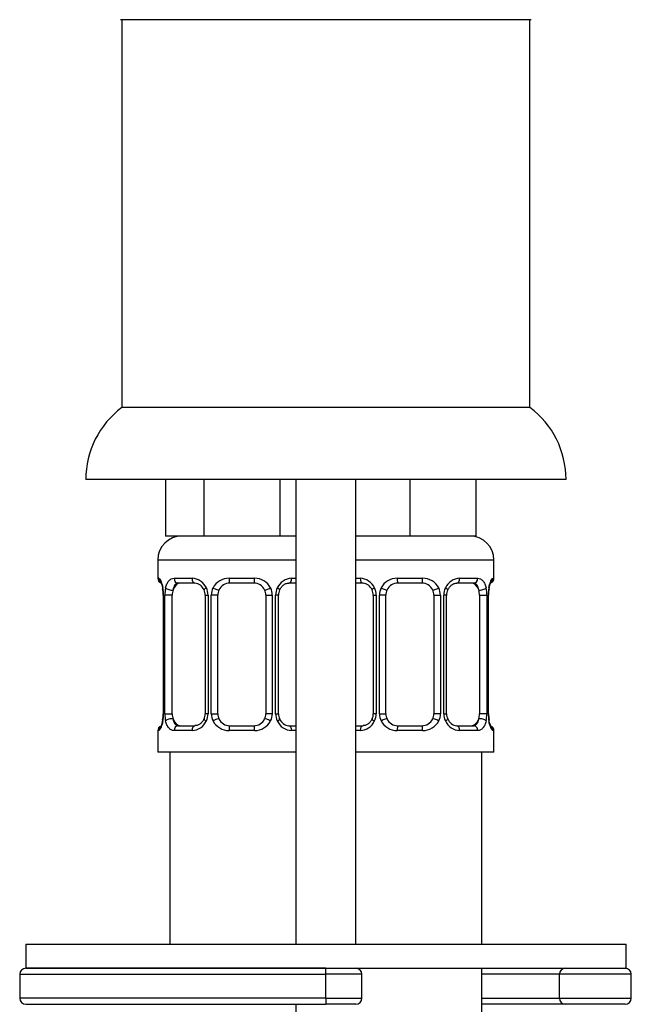
# Model space of a CAD drawing. Units: millimetres. Extents: x 7 to 205, y 34 to 289.
# Drawn here: x 40 to 56, y 191 to 216 of the extents above; entities that cross this region are included whole.
import ezdxf

# ---------------------------------------------------------------- set-up
doc = ezdxf.new("R2010")
doc.units = ezdxf.units.MM
for name, color, linetype in [('3885', 7, 'Continuous'), ('4609', 7, 'Continuous'), ('5392', 7, 'Continuous'), ('5862', 7, 'Continuous'), ('7687', 7, 'Continuous'), ('7719', 7, 'Continuous'), ('8232', 7, 'Continuous'), ('Défaut', 7, 'Continuous')]:
    doc.layers.add(name, color=color, linetype=linetype)

# ---------------------------------------------------------------- blocks, each defined once
blk = doc.blocks.new('SE1')
at = {"layer": '3885', "color": 7, "linetype": 'Continuous'}
blk.add_line((53.207, 215.524), (42.948, 215.524), dxfattribs=at)
at = {"layer": '4609', "color": 7, "linetype": 'Continuous'}
for p, q in [((53.178, 205.834), (42.978, 205.834)), ((54.078, 204.034), (42.078, 204.034))]:
    blk.add_line(p, q, dxfattribs=at)
for centre, start, end in [((44.328, 204.034), 126.8699, 180), ((51.828, 204.034), 0, 53.1301)]:
    blk.add_arc(centre, 2.25, start, end, dxfattribs=at)
at = {"layer": '5392', "color": 7, "linetype": 'Continuous'}
for p, q in [((46.517, 215.524), (42.978, 215.524)), ((42.978, 215.524), (42.978, 205.834)), ((53.178, 215.524), (46.55, 215.524)), ((53.178, 205.834), (53.178, 215.524))]:
    blk.add_line(p, q, dxfattribs=at)
at = {"layer": '5862', "color": 7, "linetype": 'Continuous'}
for p, q in [((40.428, 191.674), (48.078, 191.674)), ((40.428, 191.674), (40.428, 191.074)), ((48.078, 191.824), (40.578, 191.824)), ((48.078, 191.674), (48.078, 191.824)), ((48.078, 191.074), (48.078, 191.674)), ((48.978, 191.674), (48.078, 191.674)), ((48.978, 191.074), (48.978, 191.674)), ((53.912, 191.674), (51.978, 191.674)), ((53.912, 191.074), (53.912, 191.674)), ((55.71, 191.674), (53.912, 191.674)), ((55.71, 191.074), (55.71, 191.674)), ((48.078, 191.074), (40.428, 191.074)), ((40.578, 190.924), (48.078, 190.924)), ((48.078, 191.074), (48.978, 191.074)), ((48.078, 191.074), (48.078, 190.924)), ((48.828, 190.924), (48.078, 190.924)), ((51.978, 191.074), (53.912, 191.074)), ((54.062, 190.924), (51.978, 190.924)), ((53.912, 191.074), (55.71, 191.074)), ((55.56, 190.924), (54.062, 190.924))]:
    blk.add_line(p, q, dxfattribs=at)
for centre, start, end in [((40.578, 191.674), 90, 180), ((48.828, 191.674), 0, 90), ((55.56, 191.674), 0, 90), ((40.578, 191.074), 180, 270), ((48.828, 191.074), 270, 0), ((55.56, 191.074), 270, 0)]:
    blk.add_arc(centre, 0.15, start, end, dxfattribs=at)
for centre, major_axis, start_param, end_param in [((54.062, 191.674), (0, 0.15), 0, 1.570796), ((54.062, 191.074), (0, -0.15), 4.712389, 6.283185)]:
    blk.add_ellipse(centre, major_axis=major_axis, ratio=0.997319, start_param=start_param, end_param=end_param, dxfattribs=at)
at = {"layer": '7687', "color": 7, "linetype": 'Continuous'}
for p, q in [((40.578, 192.424), (55.578, 192.424)), ((40.578, 192.424), (40.578, 191.824)), ((55.578, 191.824), (55.578, 192.424)), ((40.578, 191.824), (55.578, 191.824))]:
    blk.add_line(p, q, dxfattribs=at)
at = {"layer": '7719', "color": 7, "linetype": 'Continuous'}
for p, q in [((47.328, 204.034), (47.328, 192.424)), ((48.828, 192.424), (48.828, 204.034)), ((47.328, 190.924), (47.328, 148.414))]:
    blk.add_line(p, q, dxfattribs=at)
at = {"layer": '8232', "color": 7, "linetype": 'Continuous'}
for p, q in [((44.073, 204.034), (44.073, 202.624)), ((45.025, 204.034), (45.025, 202.624)), ((46.93, 204.034), (46.93, 202.624)), ((50.178, 204.034), (50.178, 202.624)), ((51.828, 204.034), (51.828, 202.624)), ((45.025, 202.624), (44.073, 202.624)), ((46.93, 202.624), (45.025, 202.624)), ((47.328, 202.624), (46.93, 202.624)), ((50.178, 202.624), (48.828, 202.624)), ((51.828, 202.624), (50.178, 202.624)), ((47.328, 202.024), (43.878, 202.024)), ((43.878, 202.024), (43.878, 201.567)), ((52.278, 202.024), (48.828, 202.024)), ((52.278, 201.567), (52.278, 202.024)), ((43.902, 201.567), (43.878, 201.567)), ((44.285, 201.567), (44.735, 201.567)), ((45.66, 201.567), (46.296, 201.567)), ((47.221, 201.567), (47.328, 201.567)), ((48.828, 201.567), (48.935, 201.567)), ((49.86, 201.567), (50.496, 201.567)), ((51.421, 201.567), (51.871, 201.567)), ((52.254, 201.567), (52.278, 201.567)), ((44.806, 201.447), (44.382, 201.447)), ((46.278, 201.447), (45.678, 201.447)), ((47.328, 201.447), (47.15, 201.447)), ((49.006, 201.447), (48.828, 201.447)), ((50.478, 201.447), (49.878, 201.447)), ((51.774, 201.447), (51.35, 201.447)), ((44.021, 201.147), (44.013, 201.147)), ((44.013, 201.147), (44.013, 198.184)), ((44.021, 201.147), (44.021, 198.184)), ((44.055, 198.184), (44.055, 201.147)), ((44.238, 201.147), (44.055, 201.147)), ((44.238, 198.184), (44.238, 201.147)), ((45.062, 201.147), (45.134, 201.147)), ((45.062, 201.147), (45.062, 198.184)), ((45.134, 201.147), (45.134, 198.184)), ((45.215, 198.184), (45.215, 201.147)), ((45.378, 201.147), (45.215, 201.147)), ((45.378, 198.184), (45.378, 201.147)), ((46.578, 201.147), (46.578, 198.184)), ((46.578, 201.147), (46.74, 201.147)), ((46.74, 201.147), (46.74, 198.184)), ((46.822, 198.184), (46.822, 201.147)), ((46.894, 201.147), (46.822, 201.147)), ((46.894, 198.184), (46.894, 201.147)), ((49.262, 201.147), (49.334, 201.147)), ((49.262, 201.147), (49.262, 198.184)), ((49.334, 201.147), (49.334, 198.184)), ((49.415, 198.184), (49.415, 201.147)), ((49.578, 201.147), (49.415, 201.147)), ((49.578, 198.184), (49.578, 201.147)), ((50.778, 201.147), (50.778, 198.184)), ((50.778, 201.147), (50.94, 201.147)), ((50.94, 201.147), (50.94, 198.184)), ((51.022, 198.184), (51.022, 201.147)), ((51.094, 201.147), (51.022, 201.147)), ((51.094, 198.184), (51.094, 201.147)), ((51.917, 201.147), (51.917, 198.184)), ((51.917, 201.147), (52.101, 201.147)), ((52.101, 201.147), (52.101, 198.184)), ((52.135, 198.184), (52.135, 201.147)), ((52.135, 201.147), (52.143, 201.147)), ((52.143, 198.184), (52.143, 201.147)), ((44.013, 198.184), (44.021, 198.184)), ((44.055, 198.184), (44.238, 198.184)), ((45.134, 198.184), (45.062, 198.184)), ((45.215, 198.184), (45.378, 198.184)), ((46.74, 198.184), (46.578, 198.184)), ((46.822, 198.184), (46.894, 198.184)), ((49.334, 198.184), (49.262, 198.184)), ((49.415, 198.184), (49.578, 198.184)), ((50.94, 198.184), (50.778, 198.184)), ((51.022, 198.184), (51.094, 198.184)), ((52.101, 198.184), (51.917, 198.184)), ((52.143, 198.184), (52.135, 198.184)), ((44.382, 197.884), (44.806, 197.884)), ((45.678, 197.884), (46.278, 197.884)), ((47.15, 197.884), (47.328, 197.884)), ((48.828, 197.884), (49.006, 197.884)), ((49.878, 197.884), (50.478, 197.884)), ((51.35, 197.884), (51.774, 197.884)), ((43.902, 197.764), (43.878, 197.764)), ((43.878, 197.764), (43.878, 197.224)), ((44.735, 197.764), (44.285, 197.764)), ((46.296, 197.764), (45.66, 197.764)), ((47.328, 197.764), (47.221, 197.764)), ((48.935, 197.764), (48.828, 197.764)), ((50.496, 197.764), (49.86, 197.764)), ((51.871, 197.764), (51.421, 197.764)), ((52.254, 197.764), (52.278, 197.764)), ((52.278, 197.224), (52.278, 197.764)), ((47.328, 197.224), (43.878, 197.224)), ((44.178, 197.224), (44.178, 192.424)), ((52.278, 197.224), (48.828, 197.224)), ((51.978, 192.424), (51.978, 197.224)), ((51.978, 148.414), (51.978, 191.824))]:
    blk.add_line(p, q, dxfattribs=at)
for centre, radius, start, end in [((44.478, 202.024), 0.6, 90, 180), ((51.678, 202.024), 0.6, 0, 90), ((43.998, 201.567), 0.12, 180, 250.7391), ((44.716, 201.152), 0.416, 25.1473, 87.3249), ((45.654, 201.119), 0.448, 89.2905, 152.1251), ((46.302, 201.119), 0.448, 27.8747, 90.7097), ((47.24, 201.152), 0.416, 92.6748, 154.853), ((48.916, 201.152), 0.416, 25.1473, 87.3249), ((49.854, 201.119), 0.448, 89.2905, 152.1251), ((50.502, 201.119), 0.448, 27.8747, 90.7097), ((51.44, 201.152), 0.416, 92.6748, 154.853), ((52.158, 201.567), 0.12, 289.759, 0), ((43.15, 201.155), 0.863, 359.449, 10.1474), ((43.017, 201.149), 1.004, 359.8705, 10.2708), ((44.888, 201.152), 0.833, 167.8078, 180.3687), ((44.784, 201.182), 0.265, 20.7422, 85.0968), ((44.826, 201.169), 0.234, 354.6101, 27.6141), ((44.721, 201.148), 0.413, 359.8791, 25.9211), ((45.617, 201.148), 0.402, 153.3511, 180.1815), ((45.678, 201.147), 0.3, 154.4167, 180), ((45.678, 201.147), 0.3, 90, 154.4167), ((46.278, 201.147), 0.3, 25.5833, 90), ((46.278, 201.147), 0.3, 0, 25.5833), ((46.339, 201.148), 0.401, 359.817, 26.6505), ((47.235, 201.148), 0.413, 154.0799, 180.1199), ((47.128, 201.17), 0.232, 152.3734, 185.6045), ((48.984, 201.182), 0.265, 20.7422, 85.0968), ((49.026, 201.169), 0.234, 354.6101, 27.6141), ((48.921, 201.148), 0.413, 359.8791, 25.9211), ((49.817, 201.148), 0.402, 153.3511, 180.1815), ((49.878, 201.147), 0.3, 154.4167, 180), ((49.878, 201.147), 0.3, 90, 154.4167), ((50.478, 201.147), 0.3, 25.5833, 90), ((50.478, 201.147), 0.3, 0, 25.5833), ((50.539, 201.148), 0.401, 359.817, 26.6505), ((51.435, 201.148), 0.413, 154.0799, 180.1199), ((51.328, 201.17), 0.232, 152.3734, 185.6045), ((51.268, 201.152), 0.833, 359.628, 12.1955), ((53.139, 201.149), 1.005, 169.7304, 180.1284), ((52.786, 201.175), 0.643, 168.216, 182.4663), ((43.369, 198.157), 0.643, 348.2148, 2.4674), ((43.017, 198.182), 1.005, 349.7304, 0.1284), ((44.888, 198.179), 0.833, 179.628, 192.1955), ((44.828, 198.162), 0.232, 332.298, 5.6112), ((44.721, 198.183), 0.413, 334.0799, 0.1199), ((45.617, 198.183), 0.401, 179.817, 206.6505), ((45.678, 198.184), 0.3, 180, 205.5833), ((45.678, 198.184), 0.3, 205.5833, 270), ((46.278, 198.184), 0.3, 270, 334.4167), ((46.278, 198.184), 0.3, 334.4167, 0), ((46.339, 198.183), 0.402, 333.3511, 0.1815), ((47.235, 198.183), 0.413, 179.8791, 205.9211), ((47.129, 198.162), 0.234, 174.6008, 207.6917), ((47.172, 198.149), 0.265, 200.7682, 265.1051), ((49.028, 198.162), 0.232, 332.298, 5.6112), ((48.921, 198.183), 0.413, 334.0799, 0.1199), ((49.817, 198.183), 0.401, 179.817, 206.6505), ((49.878, 198.184), 0.3, 180, 205.5833), ((49.878, 198.184), 0.3, 205.5833, 270), ((50.478, 198.184), 0.3, 270, 334.4167), ((50.478, 198.184), 0.3, 334.4167, 0), ((50.539, 198.183), 0.402, 333.3511, 0.1815), ((51.435, 198.183), 0.413, 179.8791, 205.9211), ((51.329, 198.162), 0.234, 174.6008, 207.6917), ((51.372, 198.149), 0.265, 200.7682, 265.1051), ((51.267, 198.179), 0.833, 347.8078, 0.3687), ((53.139, 198.182), 1.004, 179.8705, 190.2708), ((53.005, 198.176), 0.862, 179.4491, 190.1476), ((43.998, 197.764), 0.12, 109.759, 180), ((44.716, 198.18), 0.416, 272.6748, 334.853), ((45.654, 198.213), 0.448, 207.8747, 270.7097), ((46.302, 198.213), 0.448, 269.2905, 332.1251), ((47.24, 198.18), 0.416, 205.1473, 267.3249), ((48.916, 198.18), 0.416, 272.6748, 334.853), ((49.854, 198.213), 0.448, 207.8747, 270.7097), ((50.502, 198.213), 0.448, 269.2905, 332.1251), ((51.44, 198.18), 0.416, 205.1473, 267.3249), ((52.158, 197.764), 0.12, 0, 70.7391)]:
    blk.add_arc(centre, radius, start, end, dxfattribs=at)
for centre, major_axis, ratio, start_param, end_param in [((44.021, 201.567), (0, -0.12), 0.988455, 4.712389, 5.616536), ((44.382, 201.567), (0, -0.12), 0.806081, 4.712389, 6.283185), ((44.806, 201.567), (0, -0.12), 0.591806, 4.712389, 6.283185), ((45.678, 201.567), (0, -0.12), 0.151515, 4.712389, 6.283185), ((46.278, 201.567), (0, -0.12), 0.151515, 0, 1.570796), ((47.15, 201.567), (0, -0.12), 0.591806, 0, 1.570796), ((49.006, 201.567), (0, -0.12), 0.591806, 4.712389, 6.283185), ((49.878, 201.567), (0, -0.12), 0.151515, 4.712389, 6.283185), ((50.478, 201.567), (0, -0.12), 0.151515, 0, 1.570796), ((51.35, 201.567), (0, -0.12), 0.591806, 0, 1.570796), ((51.774, 201.567), (0, -0.12), 0.806081, 0, 1.570796), ((52.135, 201.567), (0, -0.12), 0.988455, 0.66682, 1.570796), ((44.118, 201.328), (0.118, 0.021), 0.426558, 2.752818, 3.151736), ((44.183, 201.328), (0.117, -0.025), 0.411702, 3.62283, 5.508006), ((44.451, 201.147), (0, 0.3), 0.707107, 1.124283, 1.570796), ((44.451, 201.147), (0, -0.3), 0.707107, 3.141593, 4.265876), ((45.143, 201.328), (0.109, 0.05), 0.191543, 1.963754, 3.144914), ((45.299, 201.328), (0.108, -0.052), 0.155676, 4.398009, 6.283185), ((46.657, 201.328), (-0.108, -0.052), 0.155676, 0, 1.885177), ((46.813, 201.328), (-0.109, 0.05), 0.191543, 3.139302, 4.319431), ((49.343, 201.328), (0.109, 0.05), 0.191543, 1.963754, 3.144914), ((49.499, 201.328), (0.108, -0.052), 0.155676, 4.398009, 6.283185), ((50.857, 201.328), (-0.108, -0.052), 0.155676, 0, 1.885177), ((51.013, 201.328), (-0.109, 0.05), 0.191543, 3.139302, 4.319431), ((51.705, 201.147), (0, 0.3), 0.707107, 5.158902, 6.283185), ((51.973, 201.328), (-0.117, -0.025), 0.411702, 0.775179, 2.660356), ((51.705, 201.147), (0, 0.3), 0.707107, 4.712389, 5.158902), ((52.038, 201.328), (-0.118, 0.021), 0.426558, 3.138668, 3.530367), ((52.038, 201.328), (-0.118, 0.021), 0.426558, 3.115301, 3.138668), ((44.183, 198.003), (-0.117, -0.025), 0.411702, 3.916772, 5.801948), ((44.451, 198.184), (0, -0.3), 0.707107, 4.712389, 5.158902), ((44.451, 198.184), (0, -0.3), 0.707107, 5.158902, 6.283185), ((45.143, 198.003), (0.109, -0.05), 0.191543, 3.136813, 4.319431), ((45.299, 198.003), (-0.108, -0.052), 0.155676, 3.141593, 5.026769), ((46.657, 198.003), (0.108, -0.052), 0.155676, 1.256416, 3.141593), ((46.813, 198.003), (-0.109, -0.05), 0.191543, 1.963754, 3.147844), ((49.343, 198.003), (0.109, -0.05), 0.191543, 3.136813, 4.319431), ((49.499, 198.003), (-0.108, -0.052), 0.155676, 3.141593, 5.026769), ((50.857, 198.003), (0.108, -0.052), 0.155676, 1.256416, 3.141593), ((51.013, 198.003), (-0.109, -0.05), 0.191543, 1.963754, 3.147844), ((51.705, 198.184), (0, 0.3), 0.707107, 3.141593, 4.265876), ((51.705, 198.184), (0, -0.3), 0.707107, 1.124283, 1.570796), ((51.973, 198.003), (0.117, -0.025), 0.411702, 0.481237, 2.366414), ((44.021, 197.764), (0, -0.12), 0.988455, 3.802658, 4.712389), ((44.118, 198.003), (0.118, -0.021), 0.426558, 3.137608, 3.530367), ((44.118, 198.003), (0.118, -0.021), 0.426558, 3.11606, 3.137608), ((44.382, 197.764), (0, -0.12), 0.806081, 3.141593, 4.712389), ((44.806, 197.764), (0, -0.12), 0.591806, 3.141593, 4.712389), ((45.678, 197.764), (0, -0.12), 0.151515, 3.141593, 4.712389), ((46.278, 197.764), (0, -0.12), 0.151515, 1.570796, 3.141593), ((47.15, 197.764), (0, -0.12), 0.591806, 1.570796, 3.141593), ((49.006, 197.764), (0, -0.12), 0.591806, 3.141593, 4.712389), ((49.878, 197.764), (0, -0.12), 0.151515, 3.141593, 4.712389), ((50.478, 197.764), (0, -0.12), 0.151515, 1.570796, 3.141593), ((51.35, 197.764), (0, -0.12), 0.591806, 1.570796, 3.141593), ((51.774, 197.764), (0, -0.12), 0.806081, 1.570796, 3.141593), ((52.038, 198.003), (-0.118, -0.021), 0.426558, 2.752818, 3.153266), ((52.135, 197.764), (0, -0.12), 0.988455, 1.570796, 2.480403)]:
    blk.add_ellipse(centre, major_axis=major_axis, ratio=ratio, start_param=start_param, end_param=end_param, dxfattribs=at)
for points, knots in [([(43.902, 201.567), (43.909, 201.567), (43.916, 201.561), (43.933, 201.54), (43.942, 201.524), (43.962, 201.483), (43.971, 201.458), (43.99, 201.399), (43.998, 201.366), (44.005, 201.328)], [0, 0, 0, 0, 0.25, 0.25, 0.5, 0.5, 0.75, 0.75, 1, 1, 1, 1]), ([(43.946, 201.479), (43.946, 201.479), (43.949, 201.474), (43.96, 201.452), (43.977, 201.405), (43.992, 201.352), (43.998, 201.316), (43.999, 201.306)], [0.3055877, 0.3055877, 0.3055877, 0.3055877, 0.4001071, 0.5458691, 0.7307929, 0.9401349, 1, 1, 1, 1]), ([(44.074, 201.328), (44.082, 201.365), (44.093, 201.399), (44.12, 201.458), (44.136, 201.483), (44.172, 201.524), (44.193, 201.54), (44.236, 201.561), (44.26, 201.567), (44.285, 201.567)], [0, 0, 0, 0, 0.25, 0.25, 0.5, 0.5, 0.75, 0.75, 1, 1, 1, 1]), ([(51.871, 201.567), (51.896, 201.567), (51.919, 201.561), (51.963, 201.54), (51.983, 201.524), (52.019, 201.483), (52.036, 201.458), (52.062, 201.399), (52.073, 201.366), (52.082, 201.328)], [0, 0, 0, 0, 0.25, 0.25, 0.5, 0.5, 0.75, 0.75, 1, 1, 1, 1]), ([(52.151, 201.328), (52.157, 201.365), (52.166, 201.399), (52.184, 201.458), (52.194, 201.483), (52.213, 201.524), (52.223, 201.54), (52.24, 201.561), (52.247, 201.567), (52.254, 201.567)], [0, 0, 0, 0, 0.25, 0.25, 0.5, 0.5, 0.75, 0.75, 1, 1, 1, 1]), ([(52.156, 201.307), (52.162, 201.337), (52.173, 201.389), (52.193, 201.446), (52.206, 201.473), (52.21, 201.479), (52.21, 201.479)], [0, 0, 0, 0, 0.2022067, 0.4153603, 0.5832214, 0.6776428, 0.6776428, 0.6776428, 0.6776428]), ([(44.382, 201.447), (44.366, 201.447), (44.351, 201.443), (44.325, 201.427), (44.313, 201.415), (44.282, 201.371), (44.268, 201.328), (44.259, 201.276)], [0, 0, 0, 0, 0.25, 0.25, 0.5, 0.5, 1, 1, 1, 1]), ([(46.922, 201.278), (46.937, 201.305), (46.965, 201.354), (47.029, 201.41), (47.096, 201.443), (47.131, 201.445), (47.149, 201.445)], [0, 0, 0, 0, 0.248456, 0.511266, 0.779186, 1, 1, 1, 1]), ([(51.122, 201.278), (51.137, 201.305), (51.165, 201.354), (51.229, 201.41), (51.296, 201.443), (51.331, 201.445), (51.349, 201.445)], [0, 0, 0, 0, 0.248456, 0.511266, 0.779186, 1, 1, 1, 1]), ([(51.897, 201.276), (51.892, 201.302), (51.887, 201.326), (51.872, 201.368), (51.864, 201.386), (51.833, 201.43), (51.806, 201.447), (51.774, 201.447)], [0, 0, 0, 0, 0.25, 0.25, 0.5, 0.5, 1, 1, 1, 1]), ([(44.259, 198.055), (44.263, 198.029), (44.269, 198.005), (44.283, 197.964), (44.292, 197.945), (44.323, 197.901), (44.35, 197.884), (44.382, 197.884)], [0, 0, 0, 0, 0.25, 0.25, 0.5, 0.5, 1, 1, 1, 1]), ([(45.033, 198.054), (45.018, 198.026), (44.991, 197.977), (44.927, 197.921), (44.86, 197.889), (44.825, 197.886), (44.806, 197.886)], [0, 0, 0, 0, 0.248027, 0.51099, 0.779066, 1, 1, 1, 1]), ([(49.233, 198.054), (49.218, 198.026), (49.191, 197.977), (49.127, 197.921), (49.06, 197.889), (49.025, 197.886), (49.006, 197.886)], [0, 0, 0, 0, 0.248027, 0.51099, 0.779066, 1, 1, 1, 1]), ([(51.774, 197.884), (51.79, 197.884), (51.805, 197.888), (51.831, 197.904), (51.843, 197.916), (51.874, 197.96), (51.888, 198.003), (51.897, 198.055)], [0, 0, 0, 0, 0.25, 0.25, 0.5, 0.5, 1, 1, 1, 1]), ([(44.005, 198.003), (43.998, 197.966), (43.99, 197.933), (43.971, 197.874), (43.962, 197.848), (43.942, 197.807), (43.933, 197.791), (43.916, 197.77), (43.909, 197.764), (43.902, 197.764)], [0, 0, 0, 0, 0.25, 0.25, 0.5, 0.5, 0.75, 0.75, 1, 1, 1, 1]), ([(44, 198.024), (43.994, 197.994), (43.983, 197.943), (43.963, 197.885), (43.95, 197.858), (43.946, 197.852), (43.946, 197.852)], [0, 0, 0, 0, 0.2020211, 0.4152243, 0.5831244, 0.6775678, 0.6775678, 0.6775678, 0.6775678]), ([(44.285, 197.764), (44.26, 197.764), (44.237, 197.77), (44.193, 197.791), (44.172, 197.807), (44.136, 197.848), (44.12, 197.874), (44.093, 197.932), (44.082, 197.966), (44.074, 198.003)], [0, 0, 0, 0, 0.25, 0.25, 0.5, 0.5, 0.75, 0.75, 1, 1, 1, 1]), ([(52.082, 198.003), (52.073, 197.966), (52.063, 197.933), (52.036, 197.874), (52.02, 197.848), (51.984, 197.807), (51.963, 197.791), (51.919, 197.77), (51.896, 197.764), (51.871, 197.764)], [0, 0, 0, 0, 0.25, 0.25, 0.5, 0.5, 0.75, 0.75, 1, 1, 1, 1]), ([(52.254, 197.764), (52.247, 197.764), (52.24, 197.77), (52.223, 197.791), (52.213, 197.807), (52.194, 197.848), (52.184, 197.874), (52.166, 197.932), (52.157, 197.966), (52.151, 198.003)], [0, 0, 0, 0, 0.25, 0.25, 0.5, 0.5, 0.75, 0.75, 1, 1, 1, 1]), ([(52.21, 197.852), (52.21, 197.852), (52.207, 197.857), (52.195, 197.88), (52.179, 197.926), (52.163, 197.979), (52.158, 198.015), (52.157, 198.025)], [0.305395, 0.305395, 0.305395, 0.305395, 0.3999307, 0.5457177, 0.7306731, 0.9400509, 1, 1, 1, 1])]:
    blk.add_open_spline(points, degree=3, knots=knots, dxfattribs=at)

msp = doc.modelspace()

# ---------------------------------------------------------------- block references
at = {"layer": 'Défaut'}
msp.add_blockref('SE1', (0, 0), dxfattribs=at)

doc.saveas('drawing.dxf')
